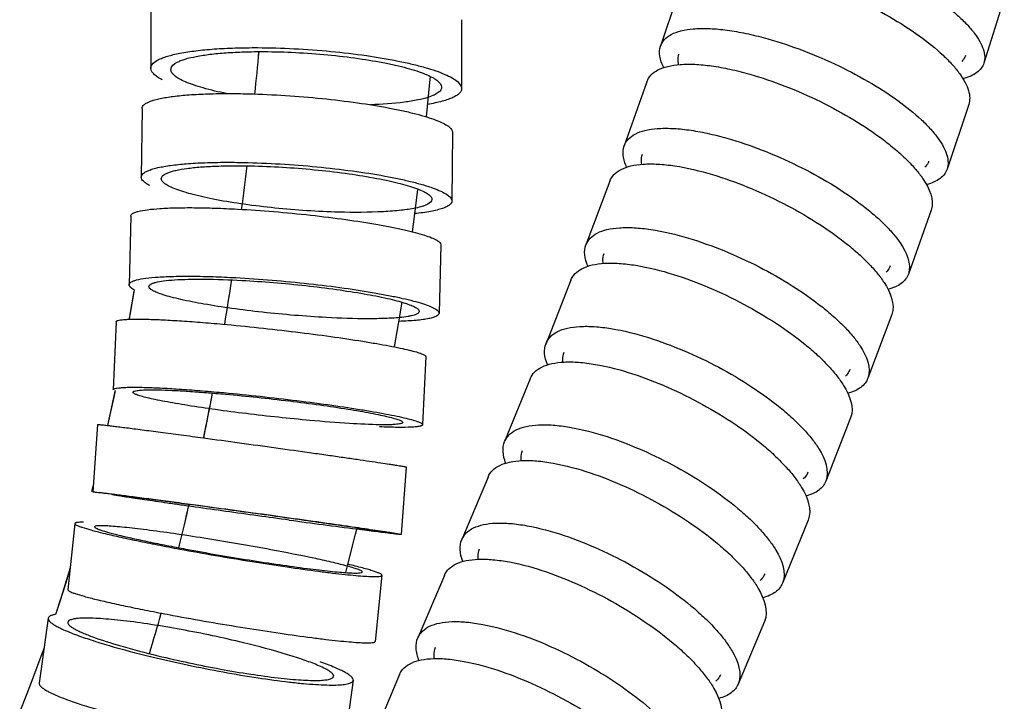
# Model space of a CAD drawing. Units: millimetres. Extents: x 9 to 1181, y -1280 to 1322.
# Drawn here: x 605 to 649, y -54 to -23 of the extents above; entities that cross this region are included whole.
import ezdxf

# ---------------------------------------------------------------- set-up
doc = ezdxf.new("R2010")
doc.units = ezdxf.units.MM
doc.header["$LTSCALE"] = 54.820741
for name, color, linetype in [('BREP_116', 7, 'CONTINUOUS'), ('BREP_117', 7, 'CONTINUOUS'), ('BREP_118', 7, 'CONTINUOUS'), ('BREP_119', 7, 'CONTINUOUS'), ('BREP_120', 7, 'CONTINUOUS'), ('BREP_121', 7, 'CONTINUOUS'), ('BREP_122', 7, 'CONTINUOUS'), ('BREP_123', 7, 'CONTINUOUS'), ('BREP_124', 7, 'CONTINUOUS'), ('BREP_154', 7, 'CONTINUOUS'), ('BREP_155', 7, 'CONTINUOUS'), ('BREP_156', 7, 'CONTINUOUS'), ('BREP_157', 7, 'CONTINUOUS'), ('BREP_158', 7, 'CONTINUOUS'), ('BREP_159', 7, 'CONTINUOUS'), ('BREP_160', 7, 'CONTINUOUS'), ('BREP_2', 7, 'CONTINUOUS'), ('BREP_335', 7, 'CONTINUOUS')]:
    doc.layers.add(name, color=color, linetype=linetype)

msp = doc.modelspace()

# ---------------------------------------------------------------- linework, layer by layer
at = {"layer": 'BREP_116', "color": 7, "linetype": 'Continuous'}
msp.add_line((622.154, -52.416), (620.956, -55.23), dxfattribs=at)
for points, knots in [([(622.154, -52.416), (622.2, -52.307), (622.348, -52.097), (622.695, -51.877), (623.15, -51.742), (623.708, -51.69), (624.361, -51.718), (625.394, -51.874), (626.192, -52.101), (626.738, -52.288)], [0, 0, 0, 0, 0.0723, 0.15229, 0.247228, 0.360798, 0.494063, 0.646393, 1, 1, 1, 1]), ([(626.738, -52.288), (627.268, -52.471), (628.333, -52.902), (629.866, -53.688), (631.305, -54.59), (632.384, -55.414), (633.128, -56.091), (633.595, -56.574), (633.985, -57.049), (634.471, -57.763), (634.766, -58.533), (634.57, -58.992)], [0, 0, 0, 0, 0.155441, 0.317502, 0.476992, 0.625302, 0.692964, 0.755276, 0.811672, 0.861783, 1, 1, 1, 1])]:
    msp.add_open_spline(points, degree=3, knots=knots, dxfattribs=at)
at = {"layer": 'BREP_117', "color": 7, "linetype": 'Continuous'}
msp.add_line((624.171, -47.958), (622.973, -50.77), dxfattribs=at)
for points, knots in [([(624.171, -47.958), (624.218, -47.848), (624.367, -47.636), (624.716, -47.411), (625.173, -47.273), (625.733, -47.216), (626.387, -47.242), (627.422, -47.393), (628.221, -47.619), (628.767, -47.805)], [0, 0, 0, 0, 0.073007, 0.153527, 0.248747, 0.362356, 0.495455, 0.647449, 1, 1, 1, 1]), ([(628.767, -47.805), (629.298, -47.987), (630.363, -48.417), (631.897, -49.204), (633.334, -50.108), (634.412, -50.935), (635.154, -51.615), (635.619, -52.102), (636.008, -52.579), (636.493, -53.301), (636.782, -54.077), (636.585, -54.54)], [0, 0, 0, 0, 0.155164, 0.316929, 0.476154, 0.624278, 0.691893, 0.754195, 0.810625, 0.860821, 1, 1, 1, 1]), ([(622.973, -50.77), (623.02, -50.66), (623.169, -50.447), (623.517, -50.223), (623.975, -50.084), (624.534, -50.028), (625.188, -50.053), (626.223, -50.205), (627.022, -50.43), (627.569, -50.617)], [0, 0, 0, 0, 0.073006, 0.153527, 0.248747, 0.362356, 0.495455, 0.647449, 1, 1, 1, 1]), ([(623.021, -51.788), (622.954, -51.611), (622.864, -51.271), (622.911, -50.914), (622.973, -50.77)], [0, 0, 0, 0, 0.546733, 1, 1, 1, 1]), ([(627.569, -50.617), (628.1, -50.798), (629.164, -51.228), (630.698, -52.015), (632.136, -52.92), (633.214, -53.747), (633.955, -54.427), (634.421, -54.913), (634.809, -55.391), (635.295, -56.113), (635.583, -56.889), (635.386, -57.352)], [0, 0, 0, 0, 0.155164, 0.31693, 0.476155, 0.624278, 0.691893, 0.754195, 0.810625, 0.860822, 1, 1, 1, 1]), ([(623.712, -51.685), (623.706, -51.64), (623.695, -51.475), (623.723, -51.305), (623.771, -51.193)], [0, 0, 0, 0, 0.269223, 1, 1, 1, 1])]:
    msp.add_open_spline(points, degree=3, knots=knots, dxfattribs=at)
at = {"layer": 'BREP_118', "color": 7, "linetype": 'Continuous'}
for p, q in [((626.135, -43.528), (624.953, -46.346)), ((638.587, -50.034), (637.406, -52.852))]:
    msp.add_line(p, q, dxfattribs=at)
for points, knots in [([(626.135, -43.528), (626.181, -43.417), (626.329, -43.203), (626.677, -42.975), (627.135, -42.832), (627.696, -42.772), (628.352, -42.793), (629.39, -42.938), (630.192, -43.159), (630.74, -43.343)], [0, 0, 0, 0, 0.073126, 0.153745, 0.249026, 0.362657, 0.495738, 0.647677, 1, 1, 1, 1]), ([(630.74, -43.343), (631.272, -43.521), (632.339, -43.944), (633.877, -44.722), (635.318, -45.618), (636.399, -46.439), (637.144, -47.115), (637.612, -47.599), (638.002, -48.074), (638.491, -48.794), (638.782, -49.569), (638.587, -50.034)], [0, 0, 0, 0, 0.155178, 0.316908, 0.476072, 0.62413, 0.691718, 0.754, 0.810421, 0.860622, 1, 1, 1, 1]), ([(624.953, -46.346), (624.999, -46.235), (625.147, -46.021), (625.496, -45.793), (625.954, -45.651), (626.514, -45.59), (627.17, -45.611), (628.208, -45.756), (629.01, -45.977), (629.559, -46.161)], [0, 0, 0, 0, 0.073126, 0.153745, 0.249025, 0.362656, 0.495738, 0.647677, 1, 1, 1, 1]), ([(624.993, -47.332), (624.931, -47.161), (624.847, -46.831), (624.894, -46.486), (624.953, -46.346)], [0, 0, 0, 0, 0.544686, 1, 1, 1, 1]), ([(629.559, -46.161), (630.09, -46.339), (631.157, -46.762), (632.695, -47.54), (634.136, -48.436), (635.218, -49.257), (635.962, -49.933), (636.43, -50.417), (636.82, -50.892), (637.309, -51.612), (637.6, -52.387), (637.406, -52.852)], [0, 0, 0, 0, 0.155178, 0.316909, 0.476073, 0.624131, 0.691719, 0.754001, 0.810421, 0.860622, 1, 1, 1, 1]), ([(625.694, -47.232), (625.689, -47.19), (625.681, -47.032), (625.708, -46.871), (625.753, -46.764)], [0, 0, 0, 0, 0.267787, 1, 1, 1, 1]), ([(636.605, -52.434), (636.594, -52.461), (636.541, -52.569), (636.463, -52.664), (636.396, -52.724)], [0, 0, 0, 0, 0.247128, 1, 1, 1, 1]), ([(637.406, -52.852), (637.373, -52.929), (637.284, -53.079), (637.086, -53.264), (636.829, -53.408), (636.634, -53.474), (636.528, -53.501)], [0, 0, 0, 0, 0.22254, 0.455272, 0.711296, 1, 1, 1, 1])]:
    msp.add_open_spline(points, degree=3, knots=knots, dxfattribs=at)
at = {"layer": 'BREP_119', "color": 7, "linetype": 'Continuous'}
for p, q in [((628.035, -39.101), (626.881, -41.931)), ((640.555, -45.475), (639.401, -48.306))]:
    msp.add_line(p, q, dxfattribs=at)
for points, knots in [([(628.035, -39.101), (628.08, -38.99), (628.226, -38.774), (628.572, -38.544), (629.03, -38.398), (629.591, -38.333), (630.249, -38.35), (631.29, -38.486), (632.096, -38.701), (632.648, -38.88)], [0, 0, 0, 0, 0.072858, 0.153287, 0.248482, 0.362122, 0.495286, 0.647356, 1, 1, 1, 1]), ([(632.648, -38.88), (633.181, -39.053), (634.251, -39.466), (635.795, -40.228), (637.244, -41.108), (638.332, -41.916), (639.082, -42.582), (639.554, -43.06), (639.949, -43.53), (640.444, -44.241), (640.744, -45.011), (640.555, -45.475)], [0, 0, 0, 0, 0.155386, 0.317258, 0.476496, 0.624568, 0.692142, 0.754397, 0.810779, 0.860929, 1, 1, 1, 1]), ([(626.881, -41.931), (626.926, -41.82), (627.072, -41.605), (627.419, -41.374), (627.876, -41.229), (628.437, -41.164), (629.095, -41.18), (630.137, -41.317), (630.943, -41.531), (631.495, -41.71)], [0, 0, 0, 0, 0.072858, 0.153287, 0.248482, 0.362121, 0.495285, 0.647356, 1, 1, 1, 1]), ([(626.928, -42.901), (626.865, -42.733), (626.781, -42.409), (626.824, -42.07), (626.881, -41.931)], [0, 0, 0, 0, 0.544234, 1, 1, 1, 1]), ([(631.495, -41.71), (632.028, -41.884), (633.098, -42.297), (634.641, -43.059), (636.09, -43.938), (637.178, -44.746), (637.929, -45.413), (638.4, -45.89), (638.795, -46.36), (639.291, -47.072), (639.59, -47.841), (639.401, -48.306)], [0, 0, 0, 0, 0.155387, 0.317259, 0.476497, 0.624568, 0.692142, 0.754398, 0.810779, 0.86093, 1, 1, 1, 1]), ([(627.63, -42.79), (627.626, -42.749), (627.618, -42.598), (627.644, -42.444), (627.686, -42.341)], [0, 0, 0, 0, 0.266893, 1, 1, 1, 1]), ([(638.596, -47.896), (638.585, -47.924), (638.533, -48.032), (638.456, -48.128), (638.389, -48.189)], [0, 0, 0, 0, 0.247027, 1, 1, 1, 1]), ([(639.401, -48.306), (639.369, -48.384), (639.28, -48.536), (639.081, -48.723), (638.821, -48.871), (638.623, -48.937), (638.516, -48.965)], [0, 0, 0, 0, 0.221722, 0.454019, 0.710279, 1, 1, 1, 1])]:
    msp.add_open_spline(points, degree=3, knots=knots, dxfattribs=at)
at = {"layer": 'BREP_120', "color": 7, "linetype": 'Continuous'}
for p, q in [((629.865, -34.663), (628.748, -37.51)), ((642.469, -40.867), (641.352, -43.715))]:
    msp.add_line(p, q, dxfattribs=at)
for points, knots in [([(629.865, -34.663), (629.908, -34.552), (630.051, -34.336), (630.395, -34.104), (630.851, -33.955), (631.413, -33.886), (632.072, -33.896), (633.118, -34.023), (633.929, -34.229), (634.485, -34.403)], [0, 0, 0, 0, 0.072323, 0.152365, 0.247376, 0.361017, 0.494331, 0.646661, 1, 1, 1, 1]), ([(634.485, -34.403), (635.019, -34.57), (636.093, -34.971), (637.644, -35.712), (639.102, -36.571), (640.199, -37.361), (640.958, -38.014), (641.435, -38.483), (641.836, -38.945), (642.339, -39.644), (642.651, -40.404), (642.469, -40.867)], [0, 0, 0, 0, 0.155727, 0.317859, 0.477265, 0.625406, 0.692975, 0.7552, 0.811523, 0.861586, 1, 1, 1, 1]), ([(628.748, -37.51), (628.791, -37.399), (628.934, -37.183), (629.278, -36.951), (629.734, -36.802), (630.296, -36.733), (630.955, -36.743), (632.001, -36.87), (632.812, -37.077), (633.367, -37.25)], [0, 0, 0, 0, 0.072322, 0.152365, 0.247376, 0.361016, 0.49433, 0.646661, 1, 1, 1, 1]), ([(633.367, -37.25), (633.902, -37.418), (634.976, -37.818), (636.527, -38.559), (637.985, -39.418), (639.082, -40.208), (639.84, -40.862), (640.318, -41.33), (640.719, -41.792), (641.222, -42.491), (641.534, -43.251), (641.352, -43.715)], [0, 0, 0, 0, 0.155727, 0.31786, 0.477266, 0.625406, 0.692976, 0.7552, 0.811523, 0.861586, 1, 1, 1, 1]), ([(628.81, -38.472), (628.745, -38.307), (628.655, -37.986), (628.693, -37.649), (628.748, -37.51)], [0, 0, 0, 0, 0.54487, 1, 1, 1, 1]), ([(629.509, -38.352), (629.504, -38.313), (629.494, -38.164), (629.518, -38.011), (629.558, -37.909)], [0, 0, 0, 0, 0.267019, 1, 1, 1, 1]), ([(640.542, -43.316), (640.531, -43.343), (640.481, -43.452), (640.404, -43.549), (640.337, -43.61)], [0, 0, 0, 0, 0.24685, 1, 1, 1, 1]), ([(641.352, -43.715), (641.321, -43.794), (641.233, -43.948), (641.032, -44.138), (640.768, -44.287), (640.567, -44.355), (640.458, -44.383)], [0, 0, 0, 0, 0.220441, 0.452057, 0.708689, 1, 1, 1, 1])]:
    msp.add_open_spline(points, degree=3, knots=knots, dxfattribs=at)
at = {"layer": 'BREP_121', "color": 7, "linetype": 'Continuous'}
for p, q in [((631.619, -30.206), (630.545, -33.072)), ((644.319, -36.211), (643.245, -39.077))]:
    msp.add_line(p, q, dxfattribs=at)
for points, knots in [([(631.619, -30.206), (631.661, -30.095), (631.8, -29.879), (632.141, -29.645), (632.595, -29.494), (633.156, -29.42), (633.817, -29.424), (634.868, -29.541), (635.684, -29.738), (636.244, -29.905)], [0, 0, 0, 0, 0.071585, 0.151095, 0.245848, 0.359486, 0.493002, 0.645687, 1, 1, 1, 1]), ([(636.244, -29.905), (636.78, -30.066), (637.858, -30.451), (639.418, -31.168), (640.886, -32.002), (641.994, -32.771), (642.761, -33.409), (643.245, -33.867), (643.653, -34.319), (644.166, -35.002), (644.492, -35.749), (644.319, -36.211)], [0, 0, 0, 0, 0.156164, 0.318646, 0.47829, 0.626541, 0.694114, 0.756305, 0.812556, 0.862504, 1, 1, 1, 1]), ([(630.545, -33.072), (630.586, -32.961), (630.726, -32.745), (631.066, -32.511), (631.52, -32.36), (632.082, -32.286), (632.742, -32.29), (633.793, -32.407), (634.61, -32.604), (635.169, -32.771)], [0, 0, 0, 0, 0.071585, 0.151094, 0.245848, 0.359485, 0.493001, 0.645687, 1, 1, 1, 1]), ([(635.169, -32.771), (635.706, -32.932), (636.784, -33.317), (638.343, -34.034), (639.812, -34.868), (640.919, -35.637), (641.687, -36.275), (642.171, -36.733), (642.578, -37.185), (643.091, -37.868), (643.418, -38.615), (643.245, -39.077)], [0, 0, 0, 0, 0.156165, 0.318647, 0.478291, 0.626542, 0.694115, 0.756306, 0.812556, 0.862504, 1, 1, 1, 1]), ([(630.629, -34.032), (630.56, -33.867), (630.462, -33.55), (630.492, -33.211), (630.545, -33.072)], [0, 0, 0, 0, 0.546235, 1, 1, 1, 1]), ([(631.322, -33.906), (631.316, -33.866), (631.302, -33.716), (631.322, -33.561), (631.361, -33.458)], [0, 0, 0, 0, 0.267864, 1, 1, 1, 1]), ([(642.428, -38.691), (642.418, -38.718), (642.371, -38.826), (642.297, -38.921), (642.233, -38.982)], [0, 0, 0, 0, 0.246795, 1, 1, 1, 1]), ([(643.245, -39.077), (643.215, -39.157), (643.127, -39.313), (642.925, -39.506), (642.657, -39.657), (642.452, -39.726), (642.341, -39.754)], [0, 0, 0, 0, 0.218788, 0.449534, 0.706652, 1, 1, 1, 1])]:
    msp.add_open_spline(points, degree=3, knots=knots, dxfattribs=at)
at = {"layer": 'BREP_122', "color": 7, "linetype": 'Continuous'}
for p, q in [((633.292, -25.724), (632.265, -28.611)), ((646.095, -31.506), (645.068, -34.393))]:
    msp.add_line(p, q, dxfattribs=at)
for points, knots in [([(633.292, -25.724), (633.331, -25.614), (633.467, -25.398), (633.804, -25.164), (634.255, -25.009), (634.816, -24.931), (635.478, -24.929), (636.23, -25.003), (637.057, -25.154), (637.626, -25.298), (637.92, -25.381)], [0, 0, 0, 0, 0.070669, 0.14951, 0.24393, 0.357539, 0.491271, 0.644356, 0.814852, 1, 1, 1, 1]), ([(637.92, -25.381), (638.458, -25.534), (639.54, -25.903), (641.109, -26.593), (642.589, -27.399), (643.708, -28.145), (644.485, -28.764), (644.976, -29.21), (645.392, -29.65), (645.914, -30.315), (646.258, -31.047), (646.095, -31.506)], [0, 0, 0, 0, 0.156678, 0.319578, 0.479516, 0.627914, 0.695497, 0.757654, 0.813821, 0.863634, 1, 1, 1, 1]), ([(632.265, -28.611), (632.304, -28.501), (632.44, -28.285), (632.777, -28.05), (633.229, -27.896), (633.789, -27.818), (634.452, -27.815), (635.204, -27.89), (636.03, -28.04), (636.6, -28.184), (636.894, -28.268)], [0, 0, 0, 0, 0.070669, 0.149509, 0.243929, 0.357538, 0.49127, 0.644356, 0.814852, 1, 1, 1, 1]), ([(636.894, -28.268), (637.432, -28.421), (638.514, -28.789), (640.083, -29.48), (641.562, -30.285), (642.681, -31.031), (643.458, -31.651), (643.95, -32.096), (644.365, -32.537), (644.888, -33.201), (645.231, -33.934), (645.068, -34.393)], [0, 0, 0, 0, 0.156678, 0.319579, 0.479517, 0.627915, 0.695498, 0.757654, 0.813821, 0.863634, 1, 1, 1, 1]), ([(632.377, -29.571), (632.302, -29.408), (632.193, -29.092), (632.216, -28.75), (632.265, -28.611)], [0, 0, 0, 0, 0.548223, 1, 1, 1, 1]), ([(633.062, -29.441), (633.054, -29.4), (633.034, -29.247), (633.051, -29.088), (633.088, -28.982)], [0, 0, 0, 0, 0.269263, 1, 1, 1, 1]), ([(644.245, -34.021), (644.236, -34.047), (644.193, -34.149), (644.125, -34.241), (644.066, -34.3)], [0, 0, 0, 0, 0.246971, 1, 1, 1, 1]), ([(645.068, -34.393), (645.039, -34.474), (644.953, -34.632), (644.749, -34.827), (644.476, -34.98), (644.267, -35.049), (644.154, -35.078)], [0, 0, 0, 0, 0.216776, 0.446473, 0.704189, 1, 1, 1, 1])]:
    msp.add_open_spline(points, degree=3, knots=knots, dxfattribs=at)
at = {"layer": 'BREP_123', "color": 7, "linetype": 'Continuous'}
for p, q in [((634.878, -21.215), (633.904, -24.123)), ((647.788, -26.753), (646.813, -29.661))]:
    msp.add_line(p, q, dxfattribs=at)
for points, knots in [([(639.508, -20.829), (640.048, -20.973), (641.135, -21.324), (642.713, -21.985), (644.205, -22.76), (645.521, -23.599), (646.453, -24.342), (647.043, -24.936), (647.38, -25.346), (647.629, -25.736), (647.786, -26.103), (647.848, -26.444), (647.819, -26.659), (647.788, -26.753)], [0, 0, 0, 0, 0.15654, 0.319179, 0.478733, 0.626634, 0.755702, 0.811525, 0.86096, 0.903903, 0.940641, 0.972073, 1, 1, 1, 1]), ([(633.904, -24.123), (633.94, -24.014), (634.072, -23.798), (634.404, -23.564), (634.853, -23.407), (635.413, -23.324), (636.077, -23.315), (636.832, -23.381), (637.664, -23.521), (638.237, -23.657), (638.534, -23.736)], [0, 0, 0, 0, 0.069625, 0.147716, 0.241777, 0.355382, 0.489396, 0.64298, 0.814122, 1, 1, 1, 1]), ([(638.534, -23.736), (639.074, -23.881), (640.16, -24.232), (641.739, -24.893), (643.23, -25.667), (644.547, -26.506), (645.479, -27.249), (646.069, -27.844), (646.406, -28.253), (646.654, -28.643), (646.811, -29.01), (646.873, -29.352), (646.845, -29.567), (646.813, -29.661)], [0, 0, 0, 0, 0.156541, 0.31918, 0.478734, 0.626634, 0.755702, 0.811525, 0.86096, 0.903903, 0.940641, 0.972073, 1, 1, 1, 1]), ([(634.048, -25.086), (633.966, -24.923), (633.844, -24.609), (633.857, -24.264), (633.904, -24.123)], [0, 0, 0, 0, 0.550797, 1, 1, 1, 1]), ([(634.721, -24.944), (634.712, -24.903), (634.686, -24.749), (634.697, -24.587), (634.734, -24.479)], [0, 0, 0, 0, 0.270755, 1, 1, 1, 1]), ([(645.983, -29.305), (645.975, -29.33), (645.935, -29.431), (645.871, -29.521), (645.815, -29.579)], [0, 0, 0, 0, 0.246884, 1, 1, 1, 1]), ([(646.813, -29.661), (646.786, -29.743), (646.7, -29.903), (646.494, -30.101), (646.216, -30.256), (646.002, -30.325), (645.886, -30.355)], [0, 0, 0, 0, 0.214359, 0.442813, 0.701261, 1, 1, 1, 1])]:
    msp.add_open_spline(points, degree=3, knots=knots, dxfattribs=at)
at = {"layer": 'BREP_124', "color": 7, "linetype": 'Continuous'}
msp.add_line((649.39, -21.953), (648.472, -24.883), dxfattribs=at)
for points, knots in [([(640.085, -19.175), (640.626, -19.311), (641.717, -19.642), (643.305, -20.272), (644.809, -21.013), (646.139, -21.82), (647.085, -22.536), (647.687, -23.111), (648.032, -23.508), (648.289, -23.887), (648.454, -24.244), (648.524, -24.578), (648.501, -24.789), (648.472, -24.883)], [0, 0, 0, 0, 0.157163, 0.320325, 0.480259, 0.628361, 0.757419, 0.813144, 0.862413, 0.905114, 0.941525, 0.972544, 1, 1, 1, 1]), ([(647.635, -24.543), (647.627, -24.568), (647.59, -24.667), (647.529, -24.756), (647.475, -24.813)], [0, 0, 0, 0, 0.246652, 1, 1, 1, 1]), ([(648.472, -24.883), (648.446, -24.965), (648.362, -25.128), (648.153, -25.328), (647.868, -25.484), (647.648, -25.554), (647.528, -25.584)], [0, 0, 0, 0, 0.211501, 0.43851, 0.69784, 1, 1, 1, 1])]:
    msp.add_open_spline(points, degree=3, knots=knots, dxfattribs=at)
at = {"layer": 'BREP_154', "color": 7, "linetype": 'Continuous'}
for p, q in [((610.941, -22.015), (610.944, -25.114)), ((624.942, -22.929), (624.945, -26.029))]:
    msp.add_line(p, q, dxfattribs=at)
for points, knots in [([(610.944, -25.114), (610.944, -24.946), (611.194, -24.768), (611.473, -24.648), (611.703, -24.57), (611.967, -24.499), (612.392, -24.408), (613.007, -24.317), (613.835, -24.24), (614.766, -24.195), (615.419, -24.188), (615.759, -24.189)], [0, 0, 0, 0, 0.0999, 0.140423, 0.187885, 0.242314, 0.303595, 0.445755, 0.611764, 0.797976, 1, 1, 1, 1]), ([(611.844, -25.173), (611.844, -25.027), (612.061, -24.871), (612.305, -24.767), (612.591, -24.67), (613.026, -24.57), (613.642, -24.478), (614.363, -24.411), (615.175, -24.372), (615.744, -24.365), (616.04, -24.367)], [0, 0, 0, 0, 0.099903, 0.140429, 0.187893, 0.303569, 0.445734, 0.611749, 0.797968, 1, 1, 1, 1]), ([(615.759, -24.189), (616.305, -24.191), (617.406, -24.223), (619.039, -24.342), (620.605, -24.526), (621.826, -24.73), (622.702, -24.921), (623.267, -25.067), (623.759, -25.22), (624.17, -25.375), (624.5, -25.535), (624.779, -25.713), (624.945, -25.906), (624.945, -26.029)], [0, 0, 0, 0, 0.170952, 0.345139, 0.512769, 0.664831, 0.732586, 0.793725, 0.847588, 0.89366, 0.931631, 0.961499, 1, 1, 1, 1]), ([(616.04, -24.367), (616.515, -24.369), (617.475, -24.397), (618.898, -24.5), (620.263, -24.66), (621.327, -24.838), (622.09, -25.005), (622.583, -25.132), (623.011, -25.265), (623.369, -25.4), (623.657, -25.54), (623.9, -25.695), (624.045, -25.863), (624.045, -25.97)], [0, 0, 0, 0, 0.170953, 0.345139, 0.512769, 0.664831, 0.732586, 0.793725, 0.847587, 0.89366, 0.931631, 0.961499, 1, 1, 1, 1]), ([(611.463, -25.641), (611.386, -25.601), (611.249, -25.522), (611.082, -25.39), (610.973, -25.258), (610.944, -25.159), (610.944, -25.114)], [0, 0, 0, 0, 0.340754, 0.614059, 0.827491, 1, 1, 1, 1]), ([(614.353, -26.256), (613.999, -26.185), (613.499, -26.071), (612.886, -25.881), (612.525, -25.746), (612.235, -25.605), (611.99, -25.45), (611.844, -25.281), (611.844, -25.173)], [0, 0, 0, 0, 0.384568, 0.545338, 0.682864, 0.796194, 0.885307, 1, 1, 1, 1]), ([(624.945, -26.029), (624.945, -26.066), (624.926, -26.146), (624.844, -26.252), (624.717, -26.351), (624.544, -26.443), (624.325, -26.529), (623.947, -26.644), (623.636, -26.706), (623.415, -26.744)], [0, 0, 0, 0, 0.062239, 0.133967, 0.222775, 0.332528, 0.464926, 0.620497, 1, 1, 1, 1]), ([(624.045, -25.97), (624.045, -26.013), (624.011, -26.111), (623.884, -26.229), (623.691, -26.336), (623.535, -26.394), (623.447, -26.422)], [0, 0, 0, 0, 0.164199, 0.371007, 0.646454, 1, 1, 1, 1]), ([(623.447, -26.422), (623.291, -26.473), (622.932, -26.56), (622.066, -26.697), (621.354, -26.744), (620.846, -26.762)], [0, 0, 0, 0, 0.187571, 0.419857, 1, 1, 1, 1])]:
    msp.add_open_spline(points, degree=3, knots=knots, dxfattribs=at)
at = {"layer": 'BREP_155', "color": 7, "linetype": 'Continuous'}
for p, q in [((610.548, -26.925), (610.517, -30.021)), ((624.538, -27.998), (624.507, -31.094))]:
    msp.add_line(p, q, dxfattribs=at)
for points, knots in [([(610.548, -26.925), (610.548, -26.897), (610.566, -26.834), (610.637, -26.755), (610.747, -26.682), (610.895, -26.614), (611.083, -26.55), (611.409, -26.467), (611.91, -26.383), (612.614, -26.312), (613.441, -26.267), (614.37, -26.251), (615.022, -26.259), (615.361, -26.268)], [0, 0, 0, 0, 0.016991, 0.037223, 0.063055, 0.095589, 0.135282, 0.182268, 0.297811, 0.440656, 0.607954, 0.795908, 1, 1, 1, 1]), ([(615.361, -26.268), (616.462, -26.296), (618.098, -26.404), (620.206, -26.655), (621.425, -26.852), (622.302, -27.03), (622.866, -27.164), (623.356, -27.3), (623.766, -27.439), (624.093, -27.576), (624.307, -27.696), (624.429, -27.795), (624.505, -27.877), (624.538, -27.952), (624.538, -27.998)], [0, 0, 0, 0, 0.348084, 0.517055, 0.670079, 0.738104, 0.799338, 0.853081, 0.898777, 0.936045, 0.964773, 0.976059, 0.985472, 1, 1, 1, 1]), ([(610.517, -30.021), (610.517, -29.993), (610.535, -29.931), (610.606, -29.851), (610.715, -29.778), (610.864, -29.71), (611.052, -29.647), (611.378, -29.563), (611.879, -29.48), (612.583, -29.408), (613.409, -29.364), (614.339, -29.347), (614.99, -29.356), (615.329, -29.364)], [0, 0, 0, 0, 0.016991, 0.037223, 0.063055, 0.095589, 0.135281, 0.182267, 0.29781, 0.440655, 0.607954, 0.795908, 1, 1, 1, 1]), ([(611.416, -30.09), (611.416, -30.066), (611.432, -30.011), (611.494, -29.942), (611.589, -29.878), (611.719, -29.819), (611.882, -29.764), (612.166, -29.691), (612.603, -29.618), (613.216, -29.556), (613.937, -29.517), (614.747, -29.503), (615.314, -29.51), (615.61, -29.518)], [0, 0, 0, 0, 0.016991, 0.037222, 0.063055, 0.095588, 0.135281, 0.182268, 0.297811, 0.440655, 0.607953, 0.795907, 1, 1, 1, 1]), ([(615.329, -29.364), (616.431, -29.393), (618.067, -29.5), (620.174, -29.752), (621.394, -29.948), (622.27, -30.126), (622.834, -30.26), (623.325, -30.397), (623.735, -30.535), (624.061, -30.673), (624.276, -30.792), (624.398, -30.891), (624.474, -30.973), (624.507, -31.048), (624.507, -31.094)], [0, 0, 0, 0, 0.348085, 0.517056, 0.67008, 0.738105, 0.799338, 0.853082, 0.898777, 0.936045, 0.964773, 0.976059, 0.985472, 1, 1, 1, 1]), ([(615.61, -29.518), (616.57, -29.543), (617.996, -29.636), (619.832, -29.855), (620.895, -30.027), (621.659, -30.182), (622.15, -30.298), (622.577, -30.417), (622.935, -30.538), (623.219, -30.658), (623.406, -30.762), (623.513, -30.848), (623.579, -30.92), (623.608, -30.985), (623.607, -31.025)], [0, 0, 0, 0, 0.348085, 0.517056, 0.67008, 0.738105, 0.799338, 0.853081, 0.898777, 0.936044, 0.964773, 0.976058, 0.985472, 1, 1, 1, 1]), ([(610.9, -30.405), (610.842, -30.375), (610.741, -30.315), (610.595, -30.205), (610.516, -30.091), (610.517, -30.021)], [0, 0, 0, 0, 0.347774, 0.62437, 1, 1, 1, 1]), ([(619.414, -31.597), (618.453, -31.573), (617.028, -31.479), (615.191, -31.26), (614.128, -31.089), (613.365, -30.933), (612.873, -30.817), (612.446, -30.698), (612.088, -30.577), (611.804, -30.457), (611.617, -30.353), (611.511, -30.267), (611.445, -30.196), (611.416, -30.13), (611.416, -30.09)], [0, 0, 0, 0, 0.348085, 0.517056, 0.67008, 0.738105, 0.799338, 0.853081, 0.898777, 0.936044, 0.964773, 0.976058, 0.985472, 1, 1, 1, 1]), ([(623.607, -31.025), (623.606, -31.12), (623.469, -31.222), (623.312, -31.292), (623.129, -31.357), (622.979, -31.393), (622.872, -31.416)], [0, 0, 0, 0, 0.330888, 0.463623, 0.619206, 1, 1, 1, 1]), ([(622.872, -31.416), (622.661, -31.46), (622.179, -31.528), (621.026, -31.614), (620.084, -31.615), (619.414, -31.597)], [0, 0, 0, 0, 0.186242, 0.420218, 1, 1, 1, 1]), ([(624.507, -31.094), (624.506, -31.126), (624.482, -31.198), (624.391, -31.286), (624.253, -31.366), (624.065, -31.44), (623.827, -31.508), (623.415, -31.596), (623.079, -31.64), (622.84, -31.665)], [0, 0, 0, 0, 0.052422, 0.117368, 0.202964, 0.312533, 0.447219, 0.607114, 1, 1, 1, 1])]:
    msp.add_open_spline(points, degree=3, knots=knots, dxfattribs=at)
at = {"layer": 'BREP_156', "color": 7, "linetype": 'Continuous'}
for p, q in [((610.039, -31.778), (609.962, -34.865)), ((624.011, -33.063), (623.934, -36.15))]:
    msp.add_line(p, q, dxfattribs=at)
for points, knots in [([(610.039, -31.778), (610.04, -31.757), (610.061, -31.708), (610.134, -31.654), (610.242, -31.604), (610.463, -31.538), (610.84, -31.476), (611.404, -31.425), (612.106, -31.397), (612.931, -31.393), (613.858, -31.413), (614.508, -31.442), (614.846, -31.461)], [0, 0, 0, 0, 0.01302, 0.030344, 0.054296, 0.085693, 0.171564, 0.287727, 0.432164, 0.601789, 0.792626, 1, 1, 1, 1]), ([(614.846, -31.461), (615.391, -31.49), (616.492, -31.566), (618.123, -31.723), (619.687, -31.917), (620.905, -32.105), (621.781, -32.268), (622.344, -32.386), (622.833, -32.505), (623.242, -32.621), (623.566, -32.734), (623.78, -32.829), (623.903, -32.908), (623.975, -32.967), (624.012, -33.027), (624.011, -33.063)], [0, 0, 0, 0, 0.17432, 0.351919, 0.522563, 0.67682, 0.745225, 0.806641, 0.860331, 0.905689, 0.942257, 0.969791, 0.980214, 0.988526, 1, 1, 1, 1]), ([(609.962, -34.865), (609.962, -34.844), (609.984, -34.795), (610.056, -34.741), (610.164, -34.692), (610.386, -34.625), (610.763, -34.563), (611.326, -34.512), (612.029, -34.484), (612.853, -34.48), (613.78, -34.501), (614.43, -34.53), (614.768, -34.548)], [0, 0, 0, 0, 0.01302, 0.030344, 0.054296, 0.085693, 0.171563, 0.287726, 0.432163, 0.601789, 0.792626, 1, 1, 1, 1]), ([(614.768, -34.548), (615.314, -34.577), (616.415, -34.654), (618.045, -34.811), (619.609, -35.004), (620.828, -35.192), (621.703, -35.355), (622.266, -35.473), (622.755, -35.592), (623.164, -35.708), (623.489, -35.821), (623.702, -35.917), (623.826, -35.995), (623.897, -36.055), (623.935, -36.114), (623.934, -36.15)], [0, 0, 0, 0, 0.17432, 0.35192, 0.522564, 0.676821, 0.745226, 0.806641, 0.860332, 0.90569, 0.942258, 0.969791, 0.980214, 0.988526, 1, 1, 1, 1]), ([(610.192, -35.092), (610.158, -35.074), (610.096, -35.038), (610.009, -34.973), (609.961, -34.906), (609.962, -34.865)], [0, 0, 0, 0, 0.353331, 0.631521, 1, 1, 1, 1]), ([(618.847, -36.344), (618.372, -36.318), (617.412, -36.252), (615.991, -36.115), (614.629, -35.946), (613.401, -35.757), (612.495, -35.581), (611.887, -35.434), (611.53, -35.333), (611.248, -35.234), (611.062, -35.151), (610.954, -35.083), (610.892, -35.031), (610.859, -34.979), (610.86, -34.948)], [0, 0, 0, 0, 0.174323, 0.351923, 0.522569, 0.676828, 0.806639, 0.86033, 0.905688, 0.942257, 0.969791, 0.980213, 0.988526, 1, 1, 1, 1]), ([(610.86, -34.948), (610.861, -34.906), (610.928, -34.844), (611.036, -34.797), (611.23, -34.738), (611.558, -34.685), (612.049, -34.64), (612.661, -34.616), (613.675, -34.611), (614.483, -34.641), (615.048, -34.671)], [0, 0, 0, 0, 0.029457, 0.053432, 0.084858, 0.17081, 0.287082, 0.431655, 0.60144, 1, 1, 1, 1]), ([(615.048, -34.671), (615.524, -34.697), (616.483, -34.764), (617.904, -34.9), (619.267, -35.069), (620.495, -35.259), (621.401, -35.434), (622.009, -35.581), (622.365, -35.682), (622.648, -35.781), (622.834, -35.864), (622.941, -35.932), (623.004, -35.984), (623.036, -36.036), (623.036, -36.067)], [0, 0, 0, 0, 0.174323, 0.351923, 0.522569, 0.676828, 0.806639, 0.86033, 0.905688, 0.942257, 0.969791, 0.980213, 0.988526, 1, 1, 1, 1]), ([(622.151, -36.346), (621.94, -36.367), (621.469, -36.394), (620.367, -36.409), (619.477, -36.378), (618.847, -36.344)], [0, 0, 0, 0, 0.192308, 0.427901, 1, 1, 1, 1]), ([(623.934, -36.15), (623.932, -36.21), (623.818, -36.292), (623.654, -36.349), (623.448, -36.4), (623.19, -36.441), (622.879, -36.476), (622.517, -36.502), (622.259, -36.514), (622.122, -36.519)], [0, 0, 0, 0, 0.094775, 0.177708, 0.287998, 0.426026, 0.591372, 0.783123, 1, 1, 1, 1]), ([(623.036, -36.067), (623.035, -36.083), (623.022, -36.119), (622.974, -36.162), (622.901, -36.201), (622.802, -36.237), (622.676, -36.27), (622.457, -36.312), (622.278, -36.334), (622.151, -36.346)], [0, 0, 0, 0, 0.049929, 0.112912, 0.197103, 0.305811, 0.440316, 0.600985, 1, 1, 1, 1])]:
    msp.add_open_spline(points, degree=3, knots=knots, dxfattribs=at)
at = {"layer": 'BREP_157', "color": 7, "linetype": 'Continuous'}
for p, q in [((609.382, -36.539), (609.243, -39.607)), ((623.326, -38.101), (623.187, -41.17))]:
    msp.add_line(p, q, dxfattribs=at)
for points, knots in [([(609.382, -36.539), (609.383, -36.525), (609.401, -36.505), (609.434, -36.489), (609.49, -36.47), (609.587, -36.451), (609.733, -36.434), (609.92, -36.423), (610.245, -36.413), (610.744, -36.418), (611.444, -36.443), (612.266, -36.49), (613.19, -36.556), (613.838, -36.611), (614.175, -36.641)], [0, 0, 0, 0, 0.00823, 0.014552, 0.022736, 0.045068, 0.075589, 0.11431, 0.161114, 0.278102, 0.424189, 0.596074, 0.789616, 1, 1, 1, 1]), ([(614.175, -36.641), (614.719, -36.691), (615.818, -36.799), (617.446, -36.986), (619.006, -37.189), (620.223, -37.369), (621.098, -37.514), (621.66, -37.615), (622.148, -37.712), (622.556, -37.803), (622.879, -37.886), (623.112, -37.96), (623.251, -38.02), (623.313, -38.067), (623.326, -38.091), (623.326, -38.101)], [0, 0, 0, 0, 0.176271, 0.355774, 0.528069, 0.683531, 0.752308, 0.813909, 0.867567, 0.912627, 0.948564, 0.974998, 0.991797, 0.996772, 1, 1, 1, 1]), ([(609.243, -39.607), (609.244, -39.594), (609.262, -39.574), (609.295, -39.558), (609.351, -39.538), (609.448, -39.52), (609.594, -39.503), (609.78, -39.491), (610.106, -39.482), (610.605, -39.486), (611.305, -39.512), (612.127, -39.558), (613.051, -39.625), (613.699, -39.68), (614.036, -39.71)], [0, 0, 0, 0, 0.00823, 0.014552, 0.022736, 0.045068, 0.075589, 0.11431, 0.161113, 0.278101, 0.424188, 0.596073, 0.789616, 1, 1, 1, 1]), ([(618.114, -40.98), (617.639, -40.937), (616.682, -40.842), (615.263, -40.68), (613.904, -40.503), (612.843, -40.346), (612.081, -40.219), (611.591, -40.131), (611.166, -40.047), (610.81, -39.968), (610.53, -39.896), (610.322, -39.828), (610.203, -39.779), (610.138, -39.729), (610.139, -39.708)], [0, 0, 0, 0, 0.176312, 0.355855, 0.528189, 0.683685, 0.752478, 0.814093, 0.867762, 0.912832, 0.948778, 0.975218, 0.992021, 1, 1, 1, 1]), ([(610.139, -39.708), (610.14, -39.696), (610.165, -39.669), (610.265, -39.638), (610.48, -39.611), (610.837, -39.598), (611.326, -39.602), (611.936, -39.624), (612.652, -39.665), (613.458, -39.723), (614.022, -39.771), (614.316, -39.797)], [0, 0, 0, 0, 0.008231, 0.022696, 0.075498, 0.16102, 0.278021, 0.424124, 0.596028, 0.789592, 1, 1, 1, 1]), ([(614.036, -39.71), (614.58, -39.759), (615.679, -39.868), (617.306, -40.054), (618.867, -40.258), (620.084, -40.437), (620.959, -40.583), (621.521, -40.684), (622.009, -40.78), (622.417, -40.871), (622.74, -40.955), (622.973, -41.029), (623.112, -41.088), (623.174, -41.135), (623.187, -41.16), (623.187, -41.17)], [0, 0, 0, 0, 0.176271, 0.355775, 0.52807, 0.683531, 0.752309, 0.81391, 0.867567, 0.912628, 0.948564, 0.974998, 0.991797, 0.996772, 1, 1, 1, 1]), ([(614.316, -39.797), (614.79, -39.84), (615.748, -39.935), (617.166, -40.097), (618.526, -40.274), (619.587, -40.431), (620.349, -40.558), (620.839, -40.646), (621.264, -40.73), (621.62, -40.81), (621.899, -40.881), (622.108, -40.949), (622.227, -40.998), (622.291, -41.048), (622.29, -41.069)], [0, 0, 0, 0, 0.176312, 0.355855, 0.528189, 0.683685, 0.752478, 0.814093, 0.867762, 0.912832, 0.948778, 0.975218, 0.992021, 1, 1, 1, 1]), ([(621.27, -41.175), (620.812, -41.169), (619.758, -41.117), (618.707, -41.033), (618.114, -40.98)], [0, 0, 0, 0, 0.434542, 1, 1, 1, 1]), ([(623.187, -41.17), (623.186, -41.187), (623.156, -41.211), (623.11, -41.228), (623.025, -41.251), (622.882, -41.27), (622.554, -41.293), (622.003, -41.295), (621.526, -41.28), (621.251, -41.268)], [0, 0, 0, 0, 0.026222, 0.048286, 0.077496, 0.15829, 0.269259, 0.579568, 1, 1, 1, 1]), ([(622.29, -41.069), (622.29, -41.08), (622.268, -41.105), (622.214, -41.124), (622.132, -41.143), (622.018, -41.157), (621.874, -41.168), (621.621, -41.178), (621.416, -41.177), (621.27, -41.175)], [0, 0, 0, 0, 0.030796, 0.08323, 0.163522, 0.272992, 0.411826, 0.579701, 1, 1, 1, 1])]:
    msp.add_open_spline(points, degree=3, knots=knots, dxfattribs=at)
at = {"layer": 'BREP_158', "color": 7, "linetype": 'Continuous'}
for p, q in [((608.547, -41.164), (608.33, -44.2)), ((622.446, -43.079), (622.229, -46.115))]:
    msp.add_line(p, q, dxfattribs=at)
msp.add_arc((660.794, 274.309), 322.737, 262.23365, 262.7787, dxfattribs=at)
for points, knots in [([(608.547, -41.164), (608.547, -41.162), (608.558, -41.163), (608.57, -41.162), (608.598, -41.164), (608.634, -41.167), (608.681, -41.171), (608.764, -41.179), (608.893, -41.193), (609.077, -41.215), (609.301, -41.241), (609.563, -41.274), (609.862, -41.311), (610.195, -41.353), (610.704, -41.419), (611.411, -41.511), (612.332, -41.633), (612.977, -41.72), (613.314, -41.765)], [0, 0, 0, 0, 0.001157, 0.00443, 0.009872, 0.017484, 0.027261, 0.039198, 0.069493, 0.108231, 0.155223, 0.210229, 0.272951, 0.343044, 0.420104, 0.593261, 0.788192, 1, 1, 1, 1]), ([(613.314, -41.765), (613.856, -41.839), (614.949, -41.987), (616.571, -42.211), (617.897, -42.397), (618.901, -42.539), (619.587, -42.638), (620.214, -42.728), (620.775, -42.81), (621.263, -42.883), (621.62, -42.937), (621.864, -42.975), (622.015, -42.999), (622.143, -43.02), (622.249, -43.038), (622.331, -43.052), (622.386, -43.063), (622.417, -43.069), (622.433, -43.073), (622.44, -43.076), (622.446, -43.078), (622.446, -43.079)], [0, 0, 0, 0, 0.177866, 0.358811, 0.532282, 0.613124, 0.688548, 0.757558, 0.819263, 0.872879, 0.917733, 0.936694, 0.953262, 0.967384, 0.979013, 0.988113, 0.99465, 0.996951, 0.998606, 0.999615, 1, 1, 1, 1]), ([(608.33, -44.2), (608.33, -44.198), (608.341, -44.199), (608.353, -44.198), (608.381, -44.2), (608.417, -44.203), (608.464, -44.207), (608.547, -44.215), (608.676, -44.229), (608.86, -44.25), (609.084, -44.277), (609.346, -44.309), (609.645, -44.347), (609.978, -44.389), (610.487, -44.455), (611.194, -44.547), (612.115, -44.669), (612.761, -44.756), (613.097, -44.801)], [0, 0, 0, 0, 0.001157, 0.00443, 0.009872, 0.017484, 0.027261, 0.039198, 0.069492, 0.108231, 0.155222, 0.210228, 0.27295, 0.343043, 0.420103, 0.593261, 0.788192, 1, 1, 1, 1]), ([(609.223, -44.323), (609.224, -44.321), (609.233, -44.322), (609.244, -44.321), (609.268, -44.323), (609.299, -44.325), (609.34, -44.329), (609.412, -44.336), (609.525, -44.349), (609.686, -44.367), (609.881, -44.39), (610.109, -44.418), (610.369, -44.451), (610.66, -44.488), (611.103, -44.545), (611.719, -44.625), (612.522, -44.732), (613.084, -44.807), (613.377, -44.847)], [0, 0, 0, 0, 0.001157, 0.004432, 0.009873, 0.017483, 0.027262, 0.039199, 0.069492, 0.108231, 0.155223, 0.210228, 0.272951, 0.343043, 0.420103, 0.593261, 0.788192, 1, 1, 1, 1]), ([(617.181, -45.468), (616.709, -45.404), (615.756, -45.274), (614.343, -45.079), (613.187, -44.917), (612.312, -44.793), (611.715, -44.707), (611.168, -44.628), (610.679, -44.557), (610.254, -44.494), (609.943, -44.446), (609.73, -44.413), (609.599, -44.392), (609.487, -44.374), (609.395, -44.359), (609.323, -44.346), (609.275, -44.337), (609.248, -44.331), (609.235, -44.328), (609.228, -44.326), (609.223, -44.324), (609.223, -44.323)], [0, 0, 0, 0, 0.177867, 0.358812, 0.532283, 0.613125, 0.688549, 0.757559, 0.819263, 0.872879, 0.917733, 0.936694, 0.953262, 0.967384, 0.979013, 0.988112, 0.99465, 0.996951, 0.998605, 0.999614, 1, 1, 1, 1]), ([(613.097, -44.801), (613.639, -44.874), (614.732, -45.023), (616.354, -45.247), (617.68, -45.433), (618.684, -45.575), (619.37, -45.673), (619.997, -45.764), (620.558, -45.846), (621.046, -45.919), (621.403, -45.973), (621.647, -46.011), (621.798, -46.035), (621.926, -46.056), (622.032, -46.074), (622.115, -46.088), (622.169, -46.099), (622.2, -46.105), (622.216, -46.109), (622.223, -46.112), (622.229, -46.114), (622.229, -46.115)], [0, 0, 0, 0, 0.177866, 0.358812, 0.532283, 0.613125, 0.688549, 0.757559, 0.819263, 0.87288, 0.917734, 0.936694, 0.953262, 0.967384, 0.979013, 0.988113, 0.99465, 0.996951, 0.998606, 0.999615, 1, 1, 1, 1]), ([(613.377, -44.847), (613.85, -44.911), (614.803, -45.04), (616.216, -45.236), (617.371, -45.397), (618.246, -45.522), (618.844, -45.607), (619.391, -45.686), (619.88, -45.758), (620.304, -45.821), (620.615, -45.868), (620.828, -45.901), (620.96, -45.922), (621.072, -45.94), (621.164, -45.956), (621.236, -45.969), (621.283, -45.978), (621.31, -45.983), (621.324, -45.987), (621.33, -45.989), (621.335, -45.991), (621.335, -45.992)], [0, 0, 0, 0, 0.177867, 0.358812, 0.532283, 0.613125, 0.688549, 0.757559, 0.819263, 0.872879, 0.917733, 0.936694, 0.953262, 0.967384, 0.979013, 0.988112, 0.99465, 0.996951, 0.998605, 0.999614, 1, 1, 1, 1]), ([(622.229, -46.115), (622.229, -46.115), (622.225, -46.116), (622.22, -46.116), (622.209, -46.116), (622.187, -46.115), (622.15, -46.113), (622.093, -46.108), (622.02, -46.1), (621.931, -46.091), (621.826, -46.079), (621.656, -46.059), (621.405, -46.029), (621.06, -45.986), (620.659, -45.935), (620.374, -45.899), (620.222, -45.879)], [0, 0, 0, 0, 0.001189, 0.004263, 0.009334, 0.01642, 0.036649, 0.064936, 0.101252, 0.145535, 0.197705, 0.257672, 0.400495, 0.572855, 0.773284, 1, 1, 1, 1]), ([(621.335, -45.992), (621.335, -45.993), (621.326, -45.993), (621.316, -45.993), (621.292, -45.992), (621.261, -45.989), (621.221, -45.986), (621.151, -45.979), (621.041, -45.967), (620.884, -45.949), (620.693, -45.926), (620.47, -45.899), (620.31, -45.879), (620.225, -45.868)], [0, 0, 0, 0, 0.004243, 0.016235, 0.036158, 0.064025, 0.099832, 0.143543, 0.254481, 0.396371, 0.568523, 0.770085, 1, 1, 1, 1])]:
    msp.add_open_spline(points, degree=3, knots=knots, dxfattribs=at)
at = {"layer": 'BREP_159', "color": 7, "linetype": 'Continuous'}
for p, q in [((607.522, -45.622), (607.214, -48.609)), ((621.356, -47.955), (621.047, -50.942))]:
    msp.add_line(p, q, dxfattribs=at)
for points, knots in [([(607.522, -45.622), (607.521, -45.634), (607.549, -45.666), (607.61, -45.699), (607.713, -45.745), (607.926, -45.82), (608.294, -45.928), (608.846, -46.068), (609.537, -46.228), (610.351, -46.402), (611.268, -46.587), (611.912, -46.71), (612.247, -46.773)], [0, 0, 0, 0, 0.007468, 0.021976, 0.044586, 0.075457, 0.161671, 0.279195, 0.42555, 0.597372, 0.790473, 1, 1, 1, 1]), ([(607.906, -45.567), (607.851, -45.566), (607.756, -45.566), (607.648, -45.573), (607.583, -45.585), (607.548, -45.594), (607.524, -45.61), (607.522, -45.622)], [0, 0, 0, 0, 0.414428, 0.715899, 0.824578, 0.906176, 1, 1, 1, 1]), ([(608.412, -45.772), (608.411, -45.783), (608.435, -45.81), (608.488, -45.839), (608.577, -45.879), (608.764, -45.945), (609.084, -46.039), (609.565, -46.161), (610.167, -46.3), (610.877, -46.452), (611.676, -46.613), (612.237, -46.72), (612.529, -46.775)], [0, 0, 0, 0, 0.007469, 0.021975, 0.044587, 0.075456, 0.161671, 0.279195, 0.42555, 0.597372, 0.790472, 1, 1, 1, 1]), ([(616.349, -46.802), (615.881, -46.715), (614.935, -46.546), (613.53, -46.312), (612.182, -46.105), (611.127, -45.958), (610.368, -45.863), (609.88, -45.808), (609.455, -45.766), (609.099, -45.738), (608.816, -45.723), (608.61, -45.722), (608.486, -45.733), (608.427, -45.75), (608.412, -45.765), (608.412, -45.772)], [0, 0, 0, 0, 0.17804, 0.358859, 0.531976, 0.687746, 0.756484, 0.817919, 0.871286, 0.91593, 0.951321, 0.977066, 0.992984, 0.997399, 1, 1, 1, 1]), ([(612.247, -46.773), (612.785, -46.873), (613.87, -47.067), (615.482, -47.335), (617.029, -47.573), (618.239, -47.742), (619.111, -47.85), (619.671, -47.914), (620.159, -47.962), (620.567, -47.994), (620.892, -48.011), (621.128, -48.012), (621.27, -48), (621.338, -47.98), (621.355, -47.963), (621.356, -47.955)], [0, 0, 0, 0, 0.178038, 0.358858, 0.531974, 0.687744, 0.756483, 0.817919, 0.871286, 0.91593, 0.951321, 0.977065, 0.992984, 0.9974, 1, 1, 1, 1]), ([(612.529, -46.775), (612.998, -46.862), (613.943, -47.031), (615.348, -47.265), (616.696, -47.472), (617.751, -47.619), (618.51, -47.714), (618.998, -47.769), (619.423, -47.811), (619.779, -47.839), (620.062, -47.854), (620.268, -47.855), (620.392, -47.844), (620.451, -47.827), (620.466, -47.812), (620.467, -47.805)], [0, 0, 0, 0, 0.17804, 0.358859, 0.531976, 0.687746, 0.756484, 0.817919, 0.871286, 0.91593, 0.951321, 0.977066, 0.992984, 0.997399, 1, 1, 1, 1]), ([(619.802, -47.543), (619.594, -47.486), (619.118, -47.369), (617.969, -47.113), (617.025, -46.928), (616.349, -46.802)], [0, 0, 0, 0, 0.182777, 0.416267, 1, 1, 1, 1]), ([(620.467, -47.805), (620.467, -47.797), (620.455, -47.778), (620.401, -47.741), (620.277, -47.688), (620.068, -47.618), (619.9, -47.57), (619.802, -47.543)], [0, 0, 0, 0, 0.031196, 0.084856, 0.275447, 0.5811, 1, 1, 1, 1]), ([(621.356, -47.955), (621.357, -47.941), (621.322, -47.906), (621.25, -47.869), (621.126, -47.817), (620.956, -47.76), (620.738, -47.694), (620.356, -47.589), (620.046, -47.513), (619.824, -47.461)], [0, 0, 0, 0, 0.025516, 0.077154, 0.158304, 0.269321, 0.409863, 0.5792, 1, 1, 1, 1]), ([(607.214, -48.609), (607.212, -48.621), (607.24, -48.653), (607.301, -48.686), (607.404, -48.732), (607.618, -48.808), (607.985, -48.915), (608.537, -49.056), (609.229, -49.215), (610.042, -49.39), (610.959, -49.574), (611.603, -49.697), (611.939, -49.76)], [0, 0, 0, 0, 0.007468, 0.021976, 0.044586, 0.075457, 0.161671, 0.279194, 0.42555, 0.597372, 0.790473, 1, 1, 1, 1]), ([(611.939, -49.76), (612.476, -49.86), (613.561, -50.054), (615.173, -50.322), (616.721, -50.56), (617.931, -50.729), (618.802, -50.838), (619.362, -50.901), (619.85, -50.949), (620.258, -50.981), (620.583, -50.998), (620.819, -50.999), (620.962, -50.987), (621.029, -50.967), (621.046, -50.95), (621.047, -50.942)], [0, 0, 0, 0, 0.178039, 0.358859, 0.531975, 0.687745, 0.756483, 0.817919, 0.871286, 0.91593, 0.951321, 0.977065, 0.992984, 0.9974, 1, 1, 1, 1])]:
    msp.add_open_spline(points, degree=3, knots=knots, dxfattribs=at)
at = {"layer": 'BREP_160', "color": 7, "linetype": 'Continuous'}
for p, q in [((606.321, -49.891), (605.913, -52.812)), ((620.066, -52.685), (619.659, -55.605))]:
    msp.add_line(p, q, dxfattribs=at)
for points, knots in [([(606.321, -49.891), (606.314, -49.942), (606.378, -50.033), (606.489, -50.124), (606.628, -50.214), (606.806, -50.309), (607.117, -50.456), (607.601, -50.648), (608.285, -50.883), (609.423, -51.23), (610.339, -51.469), (610.983, -51.625)], [0, 0, 0, 0, 0.030951, 0.055946, 0.088326, 0.128282, 0.175796, 0.292831, 0.437345, 0.60618, 1, 1, 1, 1]), ([(606.652, -49.717), (606.605, -49.725), (606.523, -49.743), (606.42, -49.78), (606.348, -49.826), (606.324, -49.871), (606.321, -49.891)], [0, 0, 0, 0, 0.360413, 0.638001, 0.842376, 1, 1, 1, 1]), ([(607.204, -50.071), (607.198, -50.115), (607.254, -50.194), (607.351, -50.274), (607.472, -50.352), (607.627, -50.435), (607.898, -50.563), (608.55, -50.821), (609.703, -51.183), (610.706, -51.446), (611.267, -51.581)], [0, 0, 0, 0, 0.030952, 0.05595, 0.088329, 0.128288, 0.175805, 0.292846, 0.60616, 1, 1, 1, 1]), ([(615.12, -50.994), (614.657, -50.882), (613.723, -50.671), (612.33, -50.395), (610.991, -50.168), (609.942, -50.024), (609.184, -49.944), (608.696, -49.905), (608.27, -49.884), (607.912, -49.882), (607.625, -49.898), (607.432, -49.927), (607.317, -49.964), (607.248, -49.997), (607.208, -50.041), (607.204, -50.071)], [0, 0, 0, 0, 0.177004, 0.356348, 0.527808, 0.682016, 0.750104, 0.811028, 0.864073, 0.908656, 0.94435, 0.970962, 0.98094, 0.98886, 1, 1, 1, 1]), ([(618.516, -52.029), (618.314, -51.941), (617.847, -51.765), (616.72, -51.401), (615.787, -51.155), (615.12, -50.994)], [0, 0, 0, 0, 0.186434, 0.420845, 1, 1, 1, 1]), ([(610.983, -51.625), (611.514, -51.753), (612.587, -51.996), (614.184, -52.312), (615.721, -52.572), (616.925, -52.738), (617.794, -52.83), (618.354, -52.875), (618.843, -52.898), (619.255, -52.901), (619.584, -52.883), (619.806, -52.849), (619.937, -52.808), (620.004, -52.774), (620.049, -52.734), (620.064, -52.7), (620.066, -52.685)], [0, 0, 0, 0, 0.176959, 0.356258, 0.527675, 0.681845, 0.749916, 0.810825, 0.863858, 0.90843, 0.944115, 0.97072, 0.980696, 0.988613, 0.994808, 1, 1, 1, 1]), ([(611.267, -51.581), (611.73, -51.693), (612.665, -51.905), (614.057, -52.18), (615.396, -52.407), (616.445, -52.552), (617.203, -52.632), (617.691, -52.671), (618.117, -52.691), (618.475, -52.694), (618.763, -52.677), (618.955, -52.649), (619.07, -52.612), (619.14, -52.578), (619.179, -52.535), (619.183, -52.505)], [0, 0, 0, 0, 0.177004, 0.356348, 0.527808, 0.682016, 0.750104, 0.811028, 0.864073, 0.908656, 0.94435, 0.970962, 0.98094, 0.98886, 1, 1, 1, 1]), ([(620.066, -52.685), (620.075, -52.626), (619.993, -52.525), (619.859, -52.424), (619.691, -52.322), (619.477, -52.215), (619.101, -52.049), (618.792, -51.933), (618.571, -51.855)], [0, 0, 0, 0, 0.101273, 0.186179, 0.297108, 0.434472, 0.59796, 1, 1, 1, 1]), ([(619.183, -52.505), (619.187, -52.472), (619.158, -52.413), (619.096, -52.351), (618.986, -52.265), (618.792, -52.154), (618.617, -52.073), (618.516, -52.029)], [0, 0, 0, 0, 0.118955, 0.206319, 0.316521, 0.609344, 1, 1, 1, 1]), ([(605.913, -52.812), (605.906, -52.863), (605.97, -52.954), (606.082, -53.044), (606.221, -53.135), (606.398, -53.23), (606.709, -53.376), (607.193, -53.568), (607.878, -53.803), (609.015, -54.151), (609.932, -54.39), (610.575, -54.545)], [0, 0, 0, 0, 0.030951, 0.055946, 0.088325, 0.128281, 0.175795, 0.29283, 0.437344, 0.60618, 1, 1, 1, 1])]:
    msp.add_open_spline(points, degree=3, knots=knots, dxfattribs=at)
at = {"layer": 'BREP_2', "color": 7, "linetype": 'Continuous'}
for points in [[(623.356, -27.305), (623.515, -25.751), (623.54, -25.485)], [(622.73, -32.481), (622.777, -32.141), (622.979, -30.586), (622.982, -30.561)], [(610.194, -35.093), (610.183, -35.159), (609.967, -36.391), (609.962, -36.422)], [(621.926, -37.669), (622.105, -36.621), (622.261, -35.654)], [(609.336, -39.626), (609.273, -39.935), (609.026, -41.065), (608.994, -41.205)], [(619.724, -47.834), (619.853, -47.35), (620.17, -46.095), (620.238, -45.811)], [(607.315, -47.624), (607.125, -48.251), (606.831, -49.178), (606.653, -49.718)]]:
    msp.add_lwpolyline(points, dxfattribs=at)
at = {"layer": 'BREP_2', "color": 9, "linetype": 'Continuous'}
for centre, radius, start, end in [((408.588, -5.438), 208.092, 354.25283, 354.78096), ((446.763, -9.576), 169.692, 352.58615, 353.25305), ((469.994, -12.78), 146.24, 350.603, 351.39932), ((485.63, -15.546), 130.361, 348.39529, 349.30105), ((502.363, -19.18), 113.236, 345.92733, 346.94741), ((517.456, -23.153), 97.628, 343.12841, 344.24474)]:
    msp.add_arc(centre, radius, start, end, dxfattribs=at)
at = {"layer": 'BREP_335', "color": 9, "linetype": 'Continuous'}
msp.add_line((613.333, -41.739), (613.327, -41.768), dxfattribs=at)
at = {"layer": 'BREP_335', "color": 7, "linetype": 'Continuous'}
for p, q in [((608.353, -43.884), (608.308, -44.061)), ((608.308, -44.061), (608.275, -44.186))]:
    msp.add_line(p, q, dxfattribs=at)
for points in [[(610.194, -35.093), (609.994, -36.243), (609.961, -36.422)], [(609.337, -39.626), (609.314, -39.739), (609.073, -40.856), (608.994, -41.205)], [(607.316, -47.624), (607.199, -48.013), (606.906, -48.946), (606.654, -49.718)], [(606.134, -51.226), (605.996, -51.614), (605.682, -52.462), (605.363, -53.29), (605.038, -54.097)]]:
    msp.add_lwpolyline(points, dxfattribs=at)
at = {"layer": 'BREP_335', "color": 9, "linetype": 'Continuous'}
for centre, radius, start, end in [((405.721, -5.049), 210.984, 354.22578, 354.74667), ((444.672, -9.271), 171.805, 352.57536, 353.23409), ((469.578, -12.751), 146.655, 350.6181, 351.41269), ((486.442, -15.709), 129.533, 348.40744, 349.30512), ((502.56, -19.207), 113.039, 345.91631, 346.93858), ((517.091, -23.054), 98.006, 343.13487, 344.2474)]:
    msp.add_arc(centre, radius, start, end, dxfattribs=at)

doc.saveas('drawing.dxf')
